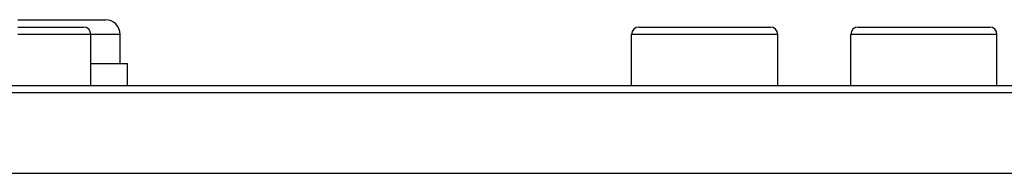
# Model space of a CAD drawing. Extents: x 24 to 1178, y -648 to 283.
# Drawn here: x 145 to 212, y -113 to -102 of the extents above; entities that cross this region are included whole.
import ezdxf

# ---------------------------------------------------------------- set-up
doc = ezdxf.new("R2010")
doc.units = 0
doc.linetypes.add('DASHED', pattern=[11.05, 8.7, -2.35])
doc.layers.get('0').update_dxf_attribs({"linetype": 'CONTINUOUS'})
doc.layers.add('NEVIDI', color=4, linetype='DASHED')

msp = doc.modelspace()

# ---------------------------------------------------------------- linework, layer by layer
at = {"color": 2}
for p, q in [((145, -102.499996), (151, -102.499996)), ((145, -102.999996), (149.5, -102.999996)), ((187.5, -102.999996), (192, -102.999996)), ((192, -102.999996), (196.5, -102.999996)), ((196.462928, -102.999996), (196.5, -102.999996)), ((202.5, -102.999996), (207, -102.999996)), ((207, -102.999996), (211.5, -102.999996)), ((211.462928, -102.999996), (211.5, -102.999996)), ((150, -106.999996), (150, -103.499996)), ((152, -105.499996), (152, -103.499996)), ((187, -106.999996), (187, -103.499996)), ((197, -106.999996), (197, -103.499996)), ((202, -106.999996), (202, -103.499996)), ((212, -106.999996), (212, -103.499996)), ((150, -105.499996), (152.5, -105.499996)), ((152.5, -106.999996), (152.5, -105.499996)), ((141.5, -106.999996), (215, -106.999996)), ((215.5, -107.499996), (141.5, -107.499996)), ((141, -112.999951), (216, -112.999996))]:
    msp.add_line(p, q, dxfattribs=at)
for centre, radius, start, end in [((149.5, -103.499996), 0.5, 0, 90), ((151, -103.499996), 1, 0, 90), ((187.5, -103.499996), 0.5, 90, 180), ((196.5, -103.499996), 0.5, 0, 90), ((202.5, -103.499996), 0.5, 90, 180), ((211.5, -103.499996), 0.5, 0, 90)]:
    msp.add_arc(centre, radius, start, end, dxfattribs=at)
at = {"layer": 'NEVIDI', "color": 7, "linetype": 'CONTINUOUS'}
for p, q in [((150, -103.499996), (145, -103.499996)), ((152, -103.499996), (150, -103.499996)), ((192, -103.499996), (187, -103.499996)), ((197, -103.499996), (192, -103.499996)), ((207, -103.499996), (202, -103.499996)), ((212, -103.499996), (207, -103.499996))]:
    msp.add_line(p, q, dxfattribs=at)

doc.saveas('drawing.dxf')
